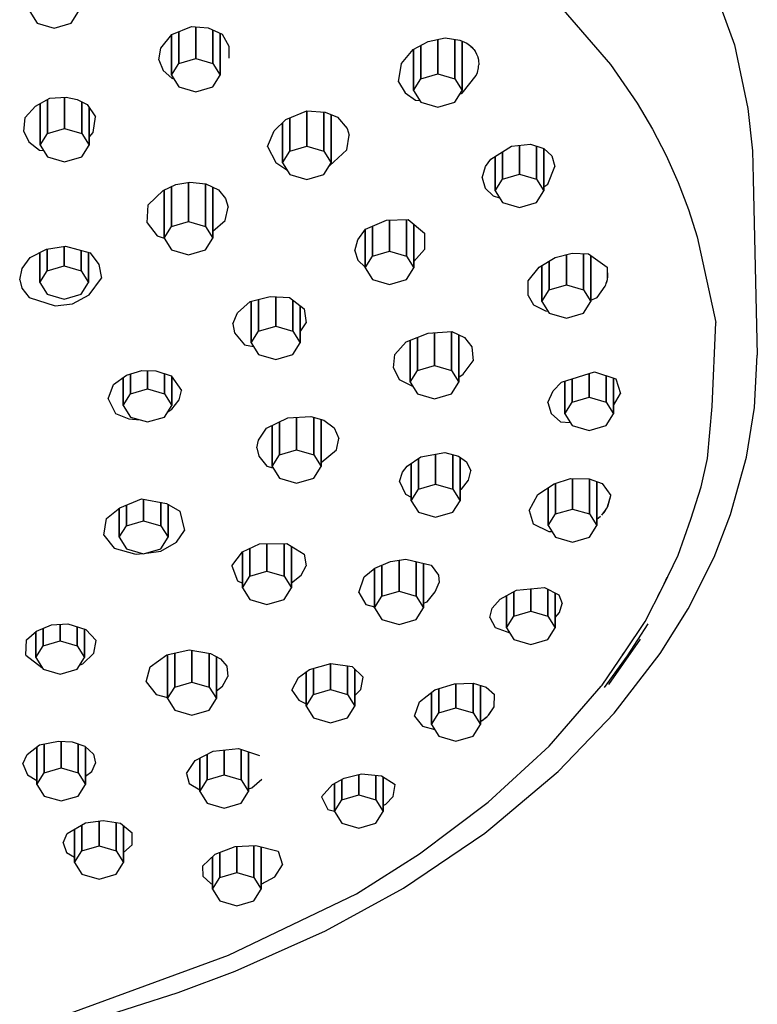
# Model space of a CAD drawing. Extents: x 0 to 380, y 0 to 1463.
# Drawn here: x 207 to 252, y 1068 to 1128 of the extents above; entities that cross this region are included whole.
import ezdxf

# ---------------------------------------------------------------- set-up
doc = ezdxf.new("R2010")
doc.units = 0
doc.header["$MEASUREMENT"] = 0

msp = doc.modelspace()

# ---------------------------------------------------------------- linework, layer by layer
for p, q in [((249.261, 1130.99), (250.864, 1126.622)), ((239.045, 1130.272), (243.256, 1125.414)), ((207.557, 1128.668), (208.007, 1127.952)), ((210.107, 1127.952), (210.557, 1128.668)), ((208.007, 1127.952), (209.057, 1127.645)), ((209.057, 1127.645), (210.107, 1127.952)), ((216.292, 1127.248), (217.498, 1127.747)), ((216.717, 1127.424), (216.717, 1125.47)), ((216.717, 1125.47), (216.717, 1127.424)), ((217.498, 1127.747), (218.527, 1127.66)), ((217.767, 1125.777), (217.767, 1127.724)), ((217.767, 1127.724), (217.767, 1125.777)), ((218.527, 1127.66), (219.382, 1127.268)), ((218.817, 1125.47), (218.817, 1127.527)), ((218.817, 1127.527), (218.817, 1125.47)), ((215.61, 1126.4), (216.292, 1127.248)), ((216.267, 1124.754), (216.267, 1127.216)), ((216.267, 1127.216), (216.267, 1124.754)), ((219.267, 1124.754), (219.267, 1127.321)), ((219.267, 1127.321), (219.267, 1124.754)), ((219.382, 1127.268), (219.797, 1126.527)), ((231.122, 1126.332), (232.034, 1126.826)), ((232.034, 1126.826), (233.082, 1127.048)), ((232.634, 1124.837), (232.634, 1126.953)), ((232.634, 1126.953), (232.634, 1124.837)), ((233.082, 1127.048), (233.993, 1126.912)), ((233.684, 1124.53), (233.684, 1126.958)), ((233.684, 1126.958), (233.684, 1124.53)), ((233.993, 1126.912), (234.419, 1126.709)), ((234.134, 1123.814), (234.134, 1126.845)), ((234.134, 1126.845), (234.134, 1123.814)), ((215.488, 1125.685), (215.61, 1126.4)), ((219.797, 1126.527), (219.797, 1125.793)), ((230.401, 1125.463), (231.122, 1126.332)), ((231.134, 1123.814), (231.134, 1126.339)), ((231.134, 1126.339), (231.134, 1123.814)), ((231.584, 1124.53), (231.584, 1126.582)), ((231.584, 1126.582), (231.584, 1124.53)), ((234.419, 1126.709), (234.506, 1126.651)), ((234.506, 1126.651), (234.588, 1126.588)), ((234.588, 1126.588), (234.666, 1126.521)), ((234.588, 1126.588), (234.655, 1126.532)), ((234.655, 1126.532), (234.726, 1126.465)), ((234.666, 1126.521), (234.739, 1126.451)), ((234.726, 1126.465), (234.791, 1126.395)), ((234.739, 1126.451), (234.791, 1126.395)), ((234.739, 1126.451), (234.805, 1126.377)), ((234.791, 1126.395), (234.851, 1126.322)), ((234.805, 1126.377), (234.867, 1126.299)), ((234.851, 1126.322), (234.906, 1126.245)), ((234.867, 1126.299), (234.923, 1126.218)), ((234.906, 1126.245), (234.955, 1126.167)), ((234.923, 1126.218), (234.955, 1126.167)), ((234.923, 1126.218), (234.973, 1126.134)), ((250.864, 1126.622), (251.688, 1122.709)), ((215.488, 1125.685), (215.749, 1125.031)), ((216.717, 1125.47), (217.767, 1125.777)), ((217.767, 1125.777), (218.817, 1125.47)), ((234.955, 1126.167), (234.999, 1126.086)), ((234.973, 1126.134), (234.999, 1126.086)), ((234.973, 1126.134), (235.018, 1126.047)), ((234.999, 1126.086), (235.037, 1126.003)), ((235.018, 1126.047), (235.055, 1125.958)), ((235.037, 1126.003), (235.07, 1125.92)), ((235.055, 1125.958), (235.087, 1125.868)), ((235.07, 1125.92), (235.096, 1125.835)), ((235.07, 1125.92), (235.087, 1125.868)), ((235.087, 1125.868), (235.112, 1125.773)), ((235.096, 1125.835), (235.112, 1125.773)), ((235.096, 1125.835), (235.118, 1125.749)), ((235.112, 1125.773), (235.131, 1125.677)), ((235.118, 1125.749), (235.131, 1125.677)), ((235.134, 1125.663), (235.144, 1125.577)), ((215.749, 1125.031), (216.288, 1124.566)), ((216.267, 1124.754), (216.717, 1125.47)), ((218.817, 1125.47), (219.267, 1124.754)), ((230.229, 1124.34), (230.401, 1125.463)), ((235.069, 1124.922), (235.095, 1125.012)), ((235.095, 1125.012), (235.116, 1125.104)), ((235.116, 1125.104), (235.134, 1125.202)), ((235.134, 1125.202), (235.144, 1125.289)), ((235.144, 1125.577), (235.15, 1125.491)), ((235.145, 1125.298), (235.15, 1125.386)), ((235.15, 1125.491), (235.15, 1125.386)), ((243.256, 1125.414), (244.886, 1123.026)), ((216.267, 1124.754), (216.717, 1124.038)), ((216.288, 1124.566), (216.411, 1124.525)), ((218.817, 1124.038), (219.267, 1124.754)), ((231.134, 1123.814), (231.584, 1124.53)), ((231.584, 1124.53), (232.634, 1124.837)), ((232.634, 1124.837), (233.684, 1124.53)), ((233.684, 1124.53), (234.134, 1123.814)), ((234.126, 1123.636), (234.989, 1124.728)), ((234.989, 1124.728), (235.069, 1124.922)), ((216.717, 1124.038), (217.767, 1123.731)), ((217.767, 1123.731), (218.817, 1124.038)), ((230.229, 1124.34), (230.622, 1123.667)), ((231.134, 1123.814), (231.584, 1123.098)), ((233.684, 1123.098), (234.134, 1123.814)), ((207.92, 1122.853), (208.79, 1123.332)), ((208.653, 1121.161), (208.653, 1123.256)), ((208.653, 1123.256), (208.653, 1121.161)), ((208.79, 1123.332), (209.795, 1123.401)), ((209.703, 1121.468), (209.703, 1123.395)), ((209.703, 1123.395), (209.703, 1121.468)), ((209.795, 1123.401), (210.474, 1123.264)), ((210.474, 1123.264), (211.087, 1122.952)), ((230.622, 1123.667), (231.268, 1123.222)), ((231.268, 1123.222), (231.525, 1123.192)), ((233.995, 1123.592), (234.126, 1123.636)), ((207.273, 1122.154), (207.92, 1122.853)), ((208.203, 1120.445), (208.203, 1123.009)), ((208.203, 1123.009), (208.203, 1120.445)), ((210.753, 1121.161), (210.753, 1123.122)), ((210.753, 1123.122), (210.753, 1121.161)), ((211.087, 1122.952), (211.596, 1122.181)), ((211.203, 1122.777), (211.203, 1120.445)), ((211.203, 1120.445), (211.203, 1122.777)), ((231.584, 1123.098), (232.634, 1122.791)), ((232.634, 1122.791), (233.684, 1123.098)), ((244.886, 1123.026), (245.82, 1121.429)), ((251.688, 1122.709), (251.979, 1120.099)), ((207.186, 1121.284), (207.273, 1122.154)), ((211.457, 1121.224), (211.596, 1122.181)), ((222.577, 1121.322), (223.304, 1122.017)), ((223.304, 1122.017), (224.595, 1122.553)), ((223.54, 1120.071), (223.54, 1122.115)), ((223.54, 1122.115), (223.54, 1120.071)), ((224.59, 1122.551), (224.59, 1120.378)), ((224.59, 1120.378), (224.59, 1122.551)), ((224.595, 1122.553), (225.721, 1122.48)), ((225.64, 1120.071), (225.64, 1122.485)), ((225.64, 1122.485), (225.64, 1120.071)), ((225.721, 1122.48), (226.481, 1122.17)), ((226.09, 1119.355), (226.09, 1122.329)), ((226.09, 1122.329), (226.09, 1119.355)), ((226.481, 1122.17), (227.074, 1121.477)), ((208.653, 1121.161), (209.703, 1121.468)), ((209.703, 1121.468), (210.753, 1121.161)), ((223.09, 1119.355), (223.09, 1121.812)), ((223.09, 1121.812), (223.09, 1119.355)), ((227.074, 1121.477), (227.196, 1121.069)), ((245.82, 1121.429), (246.659, 1119.806)), ((207.186, 1121.284), (207.497, 1120.655)), ((208.203, 1120.445), (208.653, 1121.161)), ((210.753, 1121.161), (211.203, 1120.445)), ((211.203, 1120.943), (211.457, 1121.224)), ((222.162, 1120.37), (222.577, 1121.322)), ((227.042, 1120.171), (227.196, 1121.069)), ((207.497, 1120.655), (208.165, 1120.149)), ((208.203, 1120.445), (208.653, 1119.729)), ((210.753, 1119.729), (211.203, 1120.445)), ((222.162, 1120.37), (222.675, 1119.384)), ((223.54, 1120.071), (224.59, 1120.378)), ((224.59, 1120.378), (225.64, 1120.071)), ((225.973, 1119.168), (227.042, 1120.171)), ((235.891, 1119.585), (237.157, 1120.379)), ((237.157, 1120.379), (238.341, 1120.517)), ((237.655, 1118.658), (237.655, 1120.437)), ((237.655, 1120.437), (237.655, 1118.658)), ((238.341, 1120.517), (239.154, 1120.251)), ((238.705, 1118.351), (238.705, 1120.398)), ((238.705, 1120.398), (238.705, 1118.351)), ((239.154, 1120.251), (239.634, 1119.791)), ((239.155, 1117.635), (239.155, 1120.25)), ((239.155, 1120.25), (239.155, 1117.635)), ((208.165, 1120.149), (208.409, 1120.116)), ((208.653, 1119.729), (209.703, 1119.422)), ((209.703, 1119.422), (210.753, 1119.729)), ((223.09, 1119.355), (223.54, 1120.071)), ((225.64, 1120.071), (226.09, 1119.355)), ((235.564, 1119.145), (235.891, 1119.585)), ((236.155, 1117.635), (236.155, 1119.751)), ((236.155, 1119.751), (236.155, 1117.635)), ((236.605, 1118.351), (236.605, 1120.033)), ((236.605, 1120.033), (236.605, 1118.351)), ((239.634, 1119.791), (239.826, 1119.132)), ((246.659, 1119.806), (247.398, 1118.159)), ((251.979, 1120.099), (252.006, 1118.37)), ((222.675, 1119.384), (223.35, 1118.941)), ((223.09, 1119.355), (223.54, 1118.639)), ((225.64, 1118.639), (226.09, 1119.355)), ((235.367, 1118.445), (235.564, 1119.145)), ((239.397, 1118.05), (239.826, 1119.132)), ((223.54, 1118.639), (224.59, 1118.332)), ((224.59, 1118.332), (225.64, 1118.639)), ((235.367, 1118.445), (235.539, 1117.803)), ((236.155, 1117.635), (236.605, 1118.351)), ((236.605, 1118.351), (237.655, 1118.658)), ((237.655, 1118.658), (238.705, 1118.351)), ((238.705, 1118.351), (239.155, 1117.635)), ((252.006, 1118.37), (252.27, 1107.532)), ((215.767, 1117.671), (216.538, 1118.029)), ((216.263, 1115.455), (216.263, 1117.901)), ((216.263, 1117.901), (216.263, 1115.455)), ((216.538, 1118.029), (217.4, 1118.182)), ((217.313, 1115.762), (217.313, 1118.167)), ((217.313, 1118.167), (217.313, 1115.762)), ((217.4, 1118.182), (218.389, 1118.071)), ((218.363, 1115.455), (218.363, 1118.074)), ((218.363, 1118.074), (218.363, 1115.455)), ((218.389, 1118.071), (219.149, 1117.696)), ((218.813, 1114.739), (218.813, 1117.862)), ((218.813, 1117.862), (218.813, 1114.739)), ((235.539, 1117.803), (236.044, 1117.328)), ((239.155, 1117.896), (239.397, 1118.05)), ((247.398, 1118.159), (248.038, 1116.491)), ((214.833, 1116.788), (215.767, 1117.671)), ((215.813, 1114.739), (215.813, 1117.692)), ((215.813, 1117.692), (215.813, 1114.739)), ((219.149, 1117.696), (219.594, 1117.176)), ((219.594, 1117.176), (219.746, 1116.646)), ((236.044, 1117.328), (236.422, 1117.21)), ((236.155, 1117.635), (236.605, 1116.919)), ((238.705, 1116.919), (239.155, 1117.635)), ((214.775, 1115.682), (214.833, 1116.788)), ((219.577, 1115.818), (219.746, 1116.646)), ((236.605, 1116.919), (237.655, 1116.612)), ((237.655, 1116.612), (238.705, 1116.919)), ((248.038, 1116.491), (248.577, 1114.805)), ((214.775, 1115.682), (215.396, 1114.868)), ((215.813, 1114.739), (216.263, 1115.455)), ((216.263, 1115.455), (217.313, 1115.762)), ((217.313, 1115.762), (218.363, 1115.455)), ((218.363, 1115.455), (218.813, 1114.739)), ((218.813, 1115.165), (219.577, 1115.818)), ((228.189, 1115.281), (229.492, 1115.83)), ((228.621, 1113.631), (228.621, 1115.463)), ((228.621, 1115.463), (228.621, 1113.631)), ((229.492, 1115.83), (230.811, 1115.885)), ((229.671, 1113.938), (229.671, 1115.837)), ((229.671, 1115.837), (229.671, 1113.938)), ((230.721, 1113.631), (230.721, 1115.881)), ((230.721, 1115.881), (230.721, 1113.631)), ((230.811, 1115.885), (231.817, 1115.036)), ((231.171, 1112.915), (231.171, 1115.581)), ((231.171, 1115.581), (231.171, 1112.915)), ((215.396, 1114.868), (215.815, 1114.735)), ((215.813, 1114.739), (216.263, 1114.023)), ((218.363, 1114.023), (218.813, 1114.739)), ((227.713, 1114.637), (228.189, 1115.281)), ((228.171, 1112.915), (228.171, 1115.257)), ((228.171, 1115.257), (228.171, 1112.915)), ((231.817, 1115.036), (231.822, 1114.029)), ((248.577, 1114.805), (249.728, 1109.548)), ((208.584, 1114.047), (209.755, 1114.247)), ((209.671, 1113.036), (209.671, 1114.233)), ((209.671, 1114.233), (209.671, 1113.036)), ((209.755, 1114.247), (211.271, 1113.839)), ((227.543, 1113.96), (227.713, 1114.637)), ((207.088, 1112.863), (207.582, 1113.535)), ((207.582, 1113.535), (208.584, 1114.047)), ((208.171, 1112.013), (208.171, 1113.836)), ((208.171, 1113.836), (208.171, 1112.013)), ((208.621, 1112.729), (208.621, 1114.053)), ((208.621, 1114.053), (208.621, 1112.729)), ((210.721, 1112.729), (210.721, 1113.987)), ((210.721, 1113.987), (210.721, 1112.729)), ((211.171, 1112.013), (211.171, 1113.866)), ((211.171, 1113.866), (211.171, 1112.013)), ((211.271, 1113.839), (211.808, 1113.118)), ((216.263, 1114.023), (217.313, 1113.716)), ((217.313, 1113.716), (218.363, 1114.023)), ((227.543, 1113.96), (227.723, 1113.382)), ((228.171, 1112.915), (228.621, 1113.631)), ((228.621, 1113.631), (229.671, 1113.938)), ((229.671, 1113.938), (230.721, 1113.631)), ((230.721, 1113.631), (231.171, 1112.915)), ((231.171, 1113.308), (231.822, 1114.029)), ((238.874, 1112.945), (239.843, 1113.535)), ((239.843, 1113.535), (240.9, 1113.808)), ((240.536, 1111.861), (240.536, 1113.714)), ((240.536, 1113.714), (240.536, 1111.861)), ((240.9, 1113.808), (241.892, 1113.766)), ((241.586, 1111.554), (241.586, 1113.779)), ((241.586, 1113.779), (241.586, 1111.554)), ((241.892, 1113.766), (243.036, 1112.943)), ((242.036, 1110.838), (242.036, 1113.662)), ((242.036, 1113.662), (242.036, 1110.838)), ((208.621, 1112.729), (209.671, 1113.036)), ((209.671, 1113.036), (210.721, 1112.729)), ((211.808, 1113.118), (211.958, 1112.283)), ((227.723, 1113.382), (228.171, 1112.953)), ((228.171, 1112.915), (228.621, 1112.199)), ((230.721, 1112.199), (231.171, 1112.915)), ((238.193, 1112.104), (238.874, 1112.945)), ((239.036, 1110.838), (239.036, 1113.044)), ((239.036, 1113.044), (239.036, 1110.838)), ((239.486, 1111.554), (239.486, 1113.318)), ((239.486, 1113.318), (239.486, 1111.554)), ((243.036, 1112.943), (243.046, 1112.149)), ((243.036, 1112.943), (243.07, 1112.288)), ((206.94, 1112.169), (207.088, 1112.863)), ((208.171, 1112.013), (208.621, 1112.729)), ((210.721, 1112.729), (211.171, 1112.013)), ((243.056, 1112.201), (243.07, 1112.288)), ((206.94, 1112.169), (207.077, 1111.653)), ((208.171, 1112.013), (208.621, 1111.297)), ((210.721, 1111.297), (211.171, 1112.013)), ((211.212, 1111.243), (211.958, 1112.283)), ((228.621, 1112.199), (229.671, 1111.892)), ((229.671, 1111.892), (230.721, 1112.199)), ((238.186, 1111.213), (238.193, 1112.104)), ((239.486, 1111.554), (240.536, 1111.861)), ((240.536, 1111.861), (241.586, 1111.554)), ((242.435, 1111.078), (242.913, 1111.773)), ((242.913, 1111.773), (242.953, 1111.862)), ((242.953, 1111.862), (242.986, 1111.945)), ((242.991, 1111.959), (243.021, 1112.053)), ((242.991, 1111.959), (243.014, 1112.03)), ((243.014, 1112.03), (243.038, 1112.115)), ((243.021, 1112.053), (243.046, 1112.149)), ((243.021, 1112.053), (243.038, 1112.115)), ((243.038, 1112.115), (243.056, 1112.201)), ((243.046, 1112.149), (243.056, 1112.201)), ((207.077, 1111.653), (207.526, 1111.085)), ((207.526, 1111.085), (209.13, 1110.578)), ((208.621, 1111.297), (209.671, 1110.99)), ((209.671, 1110.99), (210.721, 1111.297)), ((210.18, 1110.695), (211.212, 1111.243)), ((221.108, 1110.846), (222.332, 1111.14)), ((222.332, 1111.14), (223.529, 1111.078)), ((222.672, 1109.325), (222.672, 1111.122)), ((222.672, 1111.122), (222.672, 1109.325)), ((223.529, 1111.078), (224.42, 1110.381)), ((238.186, 1111.213), (238.519, 1110.644)), ((239.036, 1110.838), (239.486, 1111.554)), ((241.586, 1111.554), (242.036, 1110.838)), ((242.036, 1110.912), (242.435, 1111.078)), ((209.13, 1110.578), (210.18, 1110.695)), ((220.331, 1110.141), (221.108, 1110.846)), ((221.172, 1110.861), (221.172, 1108.302)), ((221.172, 1108.302), (221.172, 1110.861)), ((221.622, 1110.969), (221.622, 1109.018)), ((221.622, 1109.018), (221.622, 1110.969)), ((223.722, 1110.927), (223.722, 1109.018)), ((223.722, 1109.018), (223.722, 1110.927)), ((224.172, 1110.575), (224.172, 1108.302)), ((224.172, 1108.302), (224.172, 1110.575)), ((238.519, 1110.644), (239.261, 1110.265)), ((239.036, 1110.838), (239.486, 1110.122)), ((241.586, 1110.122), (242.036, 1110.838)), ((220.038, 1109.471), (220.331, 1110.141)), ((224.42, 1110.381), (224.55, 1109.523)), ((239.261, 1110.265), (239.406, 1110.249)), ((239.486, 1110.122), (240.536, 1109.815)), ((240.536, 1109.815), (241.586, 1110.122)), ((220.038, 1109.471), (220.136, 1108.913)), ((221.622, 1109.018), (222.672, 1109.325)), ((222.672, 1109.325), (223.722, 1109.018)), ((224.172, 1108.98), (224.55, 1109.523)), ((249.496, 1104.391), (249.728, 1109.548)), ((220.136, 1108.913), (220.749, 1108.173)), ((221.172, 1108.302), (221.622, 1109.018)), ((223.722, 1109.018), (224.172, 1108.302)), ((230.684, 1108.36), (232.047, 1108.891)), ((232.047, 1108.891), (233.505, 1108.986)), ((232.429, 1106.903), (232.429, 1108.916)), ((232.429, 1108.916), (232.429, 1106.903)), ((233.479, 1106.596), (233.479, 1108.984)), ((233.479, 1108.984), (233.479, 1106.596)), ((233.505, 1108.986), (234.275, 1108.63)), ((233.929, 1105.88), (233.929, 1108.79)), ((233.929, 1108.79), (233.929, 1105.88)), ((220.749, 1108.173), (221.311, 1108.08)), ((221.172, 1108.302), (221.622, 1107.586)), ((223.722, 1107.586), (224.172, 1108.302)), ((229.996, 1107.583), (230.684, 1108.36)), ((230.929, 1105.88), (230.929, 1108.455)), ((230.929, 1108.455), (230.929, 1105.88)), ((231.379, 1106.596), (231.379, 1108.631)), ((231.379, 1108.631), (231.379, 1106.596)), ((234.275, 1108.63), (234.732, 1108.045)), ((221.622, 1107.586), (222.672, 1107.279)), ((222.672, 1107.279), (223.722, 1107.586)), ((229.904, 1106.771), (229.996, 1107.583)), ((234.732, 1108.045), (234.799, 1107.192)), ((252.09, 1104.324), (252.27, 1107.532)), ((231.379, 1106.596), (232.429, 1106.903)), ((232.429, 1106.903), (233.479, 1106.596)), ((234.194, 1106.376), (234.799, 1107.192)), ((212.696, 1105.733), (213.499, 1106.307)), ((213.499, 1106.307), (214.447, 1106.594)), ((213.749, 1106.383), (213.749, 1105.173)), ((213.749, 1105.173), (213.749, 1106.383)), ((214.447, 1106.594), (215.314, 1106.585)), ((214.799, 1106.59), (214.799, 1105.48)), ((214.799, 1105.48), (214.799, 1106.59)), ((215.314, 1106.585), (216.253, 1106.271)), ((215.849, 1106.406), (215.849, 1105.173)), ((215.849, 1105.173), (215.849, 1106.406)), ((216.253, 1106.271), (216.887, 1105.371)), ((229.904, 1106.771), (230.268, 1106.04)), ((230.929, 1105.88), (231.379, 1106.596)), ((233.479, 1106.596), (233.929, 1105.88)), ((233.929, 1106.188), (234.194, 1106.376)), ((240.23, 1105.873), (242.269, 1106.513)), ((241.935, 1104.952), (241.935, 1106.408)), ((241.935, 1106.408), (241.935, 1104.952)), ((242.269, 1106.513), (243.585, 1106.084)), ((242.985, 1104.645), (242.985, 1106.28)), ((242.985, 1106.28), (242.985, 1104.645)), ((212.378, 1104.861), (212.696, 1105.733)), ((213.299, 1104.457), (213.299, 1106.164)), ((213.299, 1106.164), (213.299, 1104.457)), ((216.299, 1104.457), (216.299, 1106.205)), ((216.299, 1106.205), (216.299, 1104.457)), ((230.268, 1106.04), (231.082, 1105.636)), ((230.929, 1105.88), (231.379, 1105.164)), ((233.479, 1105.164), (233.929, 1105.88)), ((239.715, 1105.341), (240.23, 1105.873)), ((240.435, 1103.929), (240.435, 1105.937)), ((240.435, 1105.937), (240.435, 1103.929)), ((240.885, 1104.645), (240.885, 1106.079)), ((240.885, 1106.079), (240.885, 1104.645)), ((243.435, 1103.929), (243.435, 1106.133)), ((243.435, 1106.133), (243.435, 1103.929)), ((243.585, 1106.084), (243.861, 1105.18)), ((213.299, 1104.457), (213.749, 1105.173)), ((213.749, 1105.173), (214.799, 1105.48)), ((214.799, 1105.48), (215.849, 1105.173)), ((215.849, 1105.173), (216.299, 1104.457)), ((216.737, 1104.793), (216.887, 1105.371)), ((231.379, 1105.164), (232.429, 1104.857)), ((232.429, 1104.857), (233.479, 1105.164)), ((239.396, 1104.637), (239.715, 1105.341)), ((243.435, 1104.442), (243.861, 1105.18)), ((212.378, 1104.861), (212.836, 1103.964)), ((213.299, 1104.457), (213.749, 1103.741)), ((215.849, 1103.741), (216.299, 1104.457)), ((216.29, 1104.213), (216.737, 1104.793)), ((239.396, 1104.637), (239.595, 1103.947)), ((240.435, 1103.929), (240.885, 1104.645)), ((240.885, 1104.645), (241.935, 1104.952)), ((241.935, 1104.952), (242.985, 1104.645)), ((242.985, 1104.645), (243.435, 1103.929)), ((212.836, 1103.964), (213.641, 1103.63)), ((216.051, 1104.062), (216.29, 1104.213)), ((239.595, 1103.947), (240.183, 1103.454)), ((240.435, 1103.929), (240.885, 1103.213)), ((242.985, 1103.213), (243.435, 1103.929)), ((249.218, 1101.183), (249.496, 1104.391)), ((251.604, 1101.28), (252.09, 1104.324)), ((213.641, 1103.63), (214.348, 1103.566)), ((213.749, 1103.741), (214.799, 1103.434)), ((214.799, 1103.434), (215.849, 1103.741)), ((222.115, 1103.062), (223.429, 1103.699)), ((222.458, 1100.694), (222.458, 1103.228)), ((222.458, 1103.228), (222.458, 1100.694)), ((222.908, 1101.41), (222.908, 1103.446)), ((222.908, 1103.446), (222.908, 1101.41)), ((223.429, 1103.699), (224.825, 1103.765)), ((223.958, 1101.717), (223.958, 1103.724)), ((223.958, 1103.724), (223.958, 1101.717)), ((224.825, 1103.765), (225.623, 1103.551)), ((225.008, 1101.41), (225.008, 1103.716)), ((225.008, 1103.716), (225.008, 1101.41)), ((225.458, 1100.694), (225.458, 1103.595)), ((225.458, 1103.595), (225.458, 1100.694)), ((225.623, 1103.551), (226.271, 1103.076)), ((240.183, 1103.454), (240.762, 1103.409)), ((240.885, 1103.213), (241.935, 1102.906)), ((241.935, 1102.906), (242.985, 1103.213)), ((221.606, 1102.313), (222.115, 1103.062)), ((226.271, 1103.076), (226.557, 1102.42)), ((221.51, 1101.836), (221.606, 1102.313)), ((226.41, 1101.73), (226.557, 1102.42)), ((221.51, 1101.836), (221.631, 1101.326)), ((222.458, 1100.694), (222.908, 1101.41)), ((222.908, 1101.41), (223.958, 1101.717)), ((223.958, 1101.717), (225.008, 1101.41)), ((225.008, 1101.41), (225.458, 1100.694)), ((225.458, 1100.941), (226.41, 1101.73)), ((231.586, 1101.289), (233.058, 1101.561)), ((232.502, 1099.621), (232.502, 1101.458)), ((232.502, 1101.458), (232.502, 1099.621)), ((233.058, 1101.561), (233.902, 1101.34)), ((233.552, 1099.314), (233.552, 1101.432)), ((233.552, 1101.432), (233.552, 1099.314)), ((221.631, 1101.326), (222.134, 1100.721)), ((230.753, 1100.721), (231.586, 1101.289)), ((231.002, 1098.598), (231.002, 1100.891)), ((231.002, 1100.891), (231.002, 1098.598)), ((231.452, 1099.314), (231.452, 1101.198)), ((231.452, 1101.198), (231.452, 1099.314)), ((233.902, 1101.34), (234.403, 1100.978)), ((234.002, 1098.598), (234.002, 1101.268)), ((234.002, 1101.268), (234.002, 1098.598)), ((234.403, 1100.978), (234.661, 1100.438)), ((248.817, 1099.457), (249.218, 1101.183)), ((250.623, 1097.742), (251.604, 1101.28)), ((222.134, 1100.721), (222.507, 1100.617)), ((222.458, 1100.694), (222.908, 1099.978)), ((225.008, 1099.978), (225.458, 1100.694)), ((230.272, 1099.787), (230.456, 1100.341)), ((230.456, 1100.341), (230.753, 1100.721)), ((234.514, 1099.854), (234.661, 1100.438)), ((222.908, 1099.978), (223.958, 1099.671)), ((223.958, 1099.671), (225.008, 1099.978)), ((230.272, 1099.787), (230.648, 1098.999)), ((231.452, 1099.314), (232.502, 1099.621)), ((232.502, 1099.621), (233.552, 1099.314)), ((234.094, 1099.302), (234.514, 1099.854)), ((238.776, 1098.984), (239.779, 1099.626)), ((239.779, 1099.626), (240.797, 1099.956)), ((239.862, 1097.78), (239.862, 1099.653)), ((239.862, 1099.653), (239.862, 1097.78)), ((240.797, 1099.956), (241.935, 1099.939)), ((240.912, 1098.086), (240.912, 1099.954)), ((240.912, 1099.954), (240.912, 1098.086)), ((241.935, 1099.939), (242.736, 1099.648)), ((241.962, 1097.78), (241.962, 1099.929)), ((241.962, 1099.929), (241.962, 1097.78)), ((242.412, 1097.063), (242.412, 1099.766)), ((242.412, 1099.766), (242.412, 1097.063)), ((242.736, 1099.648), (243.262, 1098.918)), ((230.648, 1098.999), (231.002, 1098.822)), ((231.002, 1098.598), (231.452, 1099.314)), ((233.552, 1099.314), (234.002, 1098.598)), ((234.002, 1099.258), (234.094, 1099.302)), ((238.252, 1098), (238.776, 1098.984)), ((239.412, 1097.063), (239.412, 1099.391)), ((239.412, 1099.391), (239.412, 1097.063)), ((248.188, 1097.455), (248.817, 1099.457)), ((213.088, 1098.157), (214.43, 1098.712)), ((214.43, 1098.712), (215.96, 1098.432)), ((214.555, 1098.689), (214.555, 1097.369)), ((214.555, 1097.369), (214.555, 1098.689)), ((215.605, 1098.497), (215.605, 1097.062)), ((215.605, 1097.062), (215.605, 1098.497)), ((215.96, 1098.432), (216.777, 1097.948)), ((216.055, 1098.376), (216.055, 1096.346)), ((216.055, 1096.346), (216.055, 1098.376)), ((231.002, 1098.598), (231.452, 1097.882)), ((233.552, 1097.882), (234.002, 1098.598)), ((243.066, 1098.216), (243.262, 1098.918)), ((243.079, 1098.244), (243.262, 1098.918)), ((212.277, 1097.494), (213.088, 1098.157)), ((213.055, 1096.346), (213.055, 1098.13)), ((213.055, 1098.13), (213.055, 1096.346)), ((213.505, 1097.062), (213.505, 1098.329)), ((213.505, 1098.329), (213.505, 1097.062)), ((216.777, 1097.948), (217.074, 1096.774)), ((231.452, 1097.882), (232.502, 1097.575)), ((232.502, 1097.575), (233.552, 1097.882)), ((238.252, 1098), (238.502, 1097.17)), ((239.412, 1097.063), (239.862, 1097.78)), ((239.862, 1097.78), (240.912, 1098.086)), ((240.912, 1098.086), (241.962, 1097.78)), ((241.962, 1097.78), (242.412, 1097.063)), ((242.706, 1097.717), (242.78, 1097.798)), ((242.706, 1097.717), (242.762, 1097.778)), ((242.762, 1097.778), (242.825, 1097.851)), ((242.78, 1097.798), (242.85, 1097.881)), ((242.78, 1097.798), (242.825, 1097.851)), ((242.825, 1097.851), (242.885, 1097.927)), ((242.85, 1097.881), (242.912, 1097.963)), ((242.85, 1097.881), (242.885, 1097.927)), ((242.885, 1097.927), (242.94, 1098.005)), ((242.912, 1097.963), (242.969, 1098.046)), ((242.912, 1097.963), (242.94, 1098.005)), ((242.94, 1098.005), (242.992, 1098.083)), ((242.94, 1098.005), (242.969, 1098.046)), ((242.969, 1098.046), (243.02, 1098.131)), ((242.992, 1098.083), (243.038, 1098.164)), ((242.992, 1098.083), (243.02, 1098.131)), ((243.02, 1098.131), (243.066, 1098.216)), ((243.038, 1098.164), (243.079, 1098.244)), ((243.038, 1098.164), (243.066, 1098.216)), ((212.118, 1096.469), (212.277, 1097.494)), ((213.505, 1097.062), (214.555, 1097.369)), ((214.555, 1097.369), (215.605, 1097.062)), ((238.502, 1097.17), (239.454, 1096.705)), ((242.412, 1097.471), (242.624, 1097.636)), ((247.408, 1095.251), (248.188, 1097.455)), ((249.612, 1095.128), (250.623, 1097.742)), ((213.055, 1096.346), (213.505, 1097.062)), ((215.605, 1097.062), (216.055, 1096.346)), ((216.571, 1096.058), (217.074, 1096.774)), ((239.412, 1097.063), (239.862, 1096.347)), ((239.454, 1096.705), (239.632, 1096.713)), ((241.962, 1096.347), (242.412, 1097.063)), ((212.118, 1096.469), (212.752, 1095.681)), ((213.055, 1096.346), (213.505, 1095.63)), ((215.605, 1095.63), (216.055, 1096.346)), ((215.613, 1095.486), (216.571, 1096.058)), ((221.679, 1095.947), (223.367, 1095.967)), ((222.136, 1095.952), (222.136, 1094.256)), ((222.136, 1094.256), (222.136, 1095.952)), ((223.186, 1095.965), (223.186, 1093.949)), ((223.186, 1093.949), (223.186, 1095.965)), ((223.367, 1095.967), (224.425, 1095.314)), ((239.862, 1096.347), (240.912, 1096.04)), ((240.912, 1096.04), (241.962, 1096.347)), ((212.752, 1095.681), (213.996, 1095.323)), ((213.505, 1095.63), (214.555, 1095.323)), ((214.149, 1095.304), (214.479, 1095.345)), ((214.555, 1095.323), (215.605, 1095.63)), ((214.742, 1095.378), (215.613, 1095.486)), ((219.97, 1094.586), (220.637, 1095.446)), ((220.636, 1095.444), (220.636, 1093.233)), ((220.636, 1093.233), (220.636, 1095.444)), ((220.637, 1095.446), (221.679, 1095.947)), ((221.086, 1093.949), (221.086, 1095.662)), ((221.086, 1095.662), (221.086, 1093.949)), ((223.636, 1095.801), (223.636, 1093.233)), ((223.636, 1093.233), (223.636, 1095.801)), ((213.999, 1095.333), (214.149, 1095.304)), ((224.425, 1095.314), (224.538, 1094.597)), ((228.761, 1094.45), (229.722, 1094.863)), ((229.722, 1094.863), (230.671, 1095.008)), ((230.252, 1094.944), (230.252, 1093.033)), ((230.252, 1093.033), (230.252, 1094.944)), ((230.671, 1095.008), (232.235, 1094.626)), ((231.302, 1092.726), (231.302, 1094.854)), ((231.302, 1094.854), (231.302, 1092.726)), ((231.752, 1092.01), (231.752, 1094.744)), ((231.752, 1094.744), (231.752, 1092.01)), ((246.463, 1093.308), (247.408, 1095.251)), ((248.024, 1091.958), (249.612, 1095.128)), ((219.97, 1094.586), (220.332, 1093.671)), ((221.086, 1093.949), (222.136, 1094.256)), ((222.136, 1094.256), (223.186, 1093.949)), ((224.245, 1094.013), (224.538, 1094.597)), ((228.12, 1093.917), (228.761, 1094.45)), ((228.752, 1092.01), (228.752, 1094.443)), ((228.752, 1094.443), (228.752, 1092.01)), ((229.202, 1092.726), (229.202, 1094.64)), ((229.202, 1094.64), (229.202, 1092.726)), ((232.235, 1094.626), (232.681, 1094.024)), ((220.332, 1093.671), (220.636, 1093.521)), ((220.636, 1093.233), (221.086, 1093.949)), ((223.186, 1093.949), (223.636, 1093.233)), ((223.636, 1093.555), (224.245, 1094.013)), ((227.787, 1092.946), (228.12, 1093.917)), ((232.482, 1093), (232.717, 1093.563)), ((232.681, 1094.024), (232.717, 1093.563)), ((246.463, 1093.308), (246.736, 1093.904)), ((220.636, 1093.233), (221.086, 1092.517)), ((223.186, 1092.517), (223.636, 1093.233)), ((227.787, 1092.946), (228.206, 1092.216)), ((229.202, 1092.726), (230.252, 1093.033)), ((230.252, 1093.033), (231.302, 1092.726)), ((231.977, 1092.386), (232.482, 1093)), ((236.473, 1092.541), (237.475, 1093.101)), ((237.305, 1091.496), (237.305, 1093.006)), ((237.305, 1093.006), (237.305, 1091.496)), ((237.475, 1093.101), (239.19, 1093.265)), ((238.355, 1091.803), (238.355, 1093.185)), ((238.355, 1093.185), (238.355, 1091.803)), ((239.19, 1093.265), (240.077, 1092.801)), ((239.405, 1091.496), (239.405, 1093.153)), ((239.405, 1093.153), (239.405, 1091.496)), ((245.373, 1091.174), (246.463, 1093.308)), ((246.148, 1092.727), (246.463, 1093.308)), ((221.086, 1092.517), (222.136, 1092.21)), ((222.136, 1092.21), (223.186, 1092.517)), ((228.752, 1092.01), (229.202, 1092.726)), ((231.302, 1092.726), (231.752, 1092.01)), ((231.752, 1092.294), (231.977, 1092.386)), ((235.983, 1091.987), (236.473, 1092.541)), ((236.855, 1090.78), (236.855, 1092.754)), ((236.855, 1092.754), (236.855, 1090.78)), ((239.855, 1090.78), (239.855, 1092.917)), ((239.855, 1092.917), (239.855, 1090.78)), ((240.077, 1092.801), (240.271, 1092.276)), ((228.206, 1092.216), (228.752, 1092.066)), ((228.752, 1092.01), (229.202, 1091.294)), ((231.302, 1091.294), (231.752, 1092.01)), ((235.834, 1091.414), (235.983, 1091.987)), ((237.305, 1091.496), (238.355, 1091.803)), ((238.355, 1091.803), (239.405, 1091.496)), ((239.855, 1091.421), (240.121, 1091.726)), ((240.121, 1091.726), (240.271, 1092.276)), ((246.291, 1089.198), (248.024, 1091.958)), ((229.202, 1091.294), (230.252, 1090.987)), ((230.252, 1090.987), (231.302, 1091.294)), ((235.834, 1091.414), (236.156, 1090.797)), ((236.855, 1090.78), (237.305, 1091.496)), ((239.405, 1091.496), (239.855, 1090.78)), ((244.126, 1089.312), (245.373, 1091.174)), ((207.359, 1090.055), (207.967, 1090.586)), ((207.926, 1088.957), (207.926, 1090.551)), ((207.926, 1090.551), (207.926, 1088.957)), ((207.967, 1090.586), (208.903, 1090.975)), ((208.376, 1089.673), (208.376, 1090.756)), ((208.376, 1090.756), (208.376, 1089.673)), ((208.903, 1090.975), (209.907, 1091.028)), ((209.426, 1089.98), (209.426, 1091.003)), ((209.426, 1091.003), (209.426, 1089.98)), ((209.907, 1091.028), (211.014, 1090.682)), ((210.476, 1090.85), (210.476, 1089.673)), ((210.476, 1089.673), (210.476, 1090.85)), ((210.926, 1090.709), (210.926, 1088.957)), ((210.926, 1088.957), (210.926, 1090.709)), ((211.014, 1090.682), (211.648, 1090.003)), ((236.156, 1090.797), (237.052, 1090.467)), ((236.855, 1090.78), (237.305, 1090.064)), ((239.405, 1090.064), (239.855, 1090.78)), ((244.294, 1089.052), (245.557, 1091.035)), ((207.31, 1089.095), (207.359, 1090.055)), ((208.376, 1089.673), (209.426, 1089.98)), ((209.426, 1089.98), (210.476, 1089.673)), ((211.506, 1089.227), (211.648, 1090.003)), ((237.305, 1090.064), (238.355, 1089.757)), ((238.355, 1089.757), (239.405, 1090.064)), ((243.146, 1087.306), (245.087, 1090.096)), ((207.926, 1088.957), (208.376, 1089.673)), ((210.476, 1089.673), (210.926, 1088.957)), ((215.989, 1089.12), (217.347, 1089.435)), ((217.347, 1089.435), (218.672, 1089.211)), ((217.527, 1089.405), (217.527, 1087.453)), ((217.527, 1087.453), (217.527, 1089.405)), ((242.739, 1087.268), (244.126, 1089.312)), ((243.993, 1089.127), (244.126, 1089.312)), ((244.126, 1089.312), (244.245, 1089.501)), ((207.31, 1089.095), (208.305, 1088.355)), ((207.926, 1088.957), (208.376, 1088.241)), ((210.476, 1088.241), (210.926, 1088.957)), ((210.822, 1088.564), (211.506, 1089.227)), ((214.95, 1088.383), (215.989, 1089.12)), ((216.027, 1086.43), (216.027, 1089.129)), ((216.027, 1089.129), (216.027, 1086.43)), ((216.477, 1087.146), (216.477, 1089.233)), ((216.477, 1089.233), (216.477, 1087.146)), ((218.577, 1089.227), (218.577, 1087.146)), ((218.577, 1087.146), (218.577, 1089.227)), ((218.672, 1089.211), (219.284, 1088.883)), ((219.027, 1086.43), (219.027, 1089.021)), ((219.027, 1089.021), (219.027, 1086.43)), ((219.284, 1088.883), (219.66, 1088.423)), ((242.884, 1087.118), (244.294, 1089.052)), ((243.481, 1085.538), (246.291, 1089.198)), ((208.376, 1088.241), (209.426, 1087.934)), ((209.426, 1087.934), (210.476, 1088.241)), ((210.65, 1088.517), (210.822, 1088.564)), ((214.714, 1087.474), (214.95, 1088.383)), ((219.66, 1088.423), (219.723, 1087.791)), ((224.08, 1087.729), (224.746, 1088.231)), ((224.746, 1088.231), (226.063, 1088.598)), ((224.992, 1086.682), (224.992, 1088.3)), ((224.992, 1088.3), (224.992, 1086.682)), ((226.042, 1086.989), (226.042, 1088.592)), ((226.042, 1088.592), (226.042, 1086.989)), ((226.063, 1088.598), (227.365, 1088.407)), ((227.092, 1086.682), (227.092, 1088.447)), ((227.092, 1088.447), (227.092, 1086.682)), ((227.365, 1088.407), (228.051, 1087.754)), ((227.542, 1085.966), (227.542, 1088.239)), ((227.542, 1088.239), (227.542, 1085.966)), ((219.399, 1087.202), (219.723, 1087.791)), ((223.662, 1086.959), (224.08, 1087.729)), ((224.542, 1085.966), (224.542, 1088.077)), ((224.542, 1088.077), (224.542, 1085.966)), ((227.912, 1087.002), (228.051, 1087.754)), ((214.714, 1087.474), (215.321, 1086.689)), ((216.027, 1086.43), (216.477, 1087.146)), ((216.477, 1087.146), (217.527, 1087.453)), ((217.527, 1087.453), (218.577, 1087.146)), ((218.577, 1087.146), (219.027, 1086.43)), ((219.027, 1086.918), (219.399, 1087.202)), ((223.662, 1086.959), (224.095, 1086.327)), ((224.992, 1086.682), (226.042, 1086.989)), ((226.042, 1086.989), (227.092, 1086.682)), ((227.542, 1086.615), (227.912, 1087.002)), ((231.501, 1086.225), (232.457, 1086.978)), ((232.457, 1086.978), (233.652, 1087.348)), ((232.701, 1085.562), (232.701, 1087.054)), ((232.701, 1087.054), (232.701, 1085.562)), ((233.652, 1087.348), (234.817, 1087.386)), ((233.751, 1085.869), (233.751, 1087.351)), ((233.751, 1087.351), (233.751, 1085.869)), ((234.801, 1085.562), (234.801, 1087.385)), ((234.801, 1087.385), (234.801, 1085.562)), ((234.817, 1087.386), (235.617, 1087.136)), ((235.251, 1084.846), (235.251, 1087.25)), ((235.251, 1087.25), (235.251, 1084.846)), ((235.617, 1087.136), (236.121, 1086.676)), ((239.473, 1083.502), (242.673, 1087.192)), ((242.673, 1087.192), (242.739, 1087.268)), ((215.321, 1086.689), (216.027, 1086.508)), ((216.027, 1086.43), (216.477, 1085.714)), ((218.577, 1085.714), (219.027, 1086.43)), ((224.095, 1086.327), (224.542, 1086.114)), ((224.542, 1085.966), (224.992, 1086.682)), ((227.092, 1086.682), (227.542, 1085.966)), ((232.251, 1084.846), (232.251, 1086.816)), ((232.251, 1086.816), (232.251, 1084.846)), ((236.102, 1085.925), (236.121, 1086.676)), ((216.477, 1085.714), (217.527, 1085.407)), ((217.527, 1085.407), (218.577, 1085.714)), ((224.542, 1085.966), (224.992, 1085.25)), ((227.092, 1085.25), (227.542, 1085.966)), ((231.209, 1085.361), (231.501, 1086.225)), ((232.701, 1085.562), (233.751, 1085.869)), ((233.751, 1085.869), (234.801, 1085.562)), ((235.752, 1085.413), (236.102, 1085.925)), ((235.769, 1085.431), (236.102, 1085.925)), ((224.992, 1085.25), (226.042, 1084.943)), ((226.042, 1084.943), (227.092, 1085.25)), ((231.209, 1085.361), (231.698, 1084.745)), ((232.251, 1084.846), (232.701, 1085.562)), ((234.801, 1085.562), (235.251, 1084.846)), ((235.251, 1085.03), (235.327, 1085.072)), ((235.285, 1085.046), (235.374, 1085.105)), ((235.327, 1085.072), (235.421, 1085.136)), ((235.327, 1085.072), (235.374, 1085.105)), ((235.374, 1085.105), (235.46, 1085.166)), ((235.374, 1085.105), (235.421, 1085.136)), ((235.421, 1085.136), (235.511, 1085.203)), ((235.46, 1085.166), (235.544, 1085.23)), ((235.46, 1085.166), (235.511, 1085.203)), ((235.511, 1085.203), (235.597, 1085.272)), ((235.544, 1085.23), (235.623, 1085.295)), ((235.544, 1085.23), (235.597, 1085.272)), ((235.597, 1085.272), (235.677, 1085.342)), ((235.623, 1085.295), (235.698, 1085.363)), ((235.623, 1085.295), (235.677, 1085.342)), ((235.677, 1085.342), (235.752, 1085.413)), ((235.698, 1085.363), (235.769, 1085.431)), ((240.036, 1081.954), (243.481, 1085.538)), ((231.698, 1084.745), (232.444, 1084.539)), ((232.251, 1084.846), (232.701, 1084.129)), ((234.801, 1084.129), (235.251, 1084.846)), ((232.701, 1084.129), (233.751, 1083.823)), ((233.751, 1083.823), (234.801, 1084.129)), ((207.397, 1082.989), (208.164, 1083.586)), ((207.988, 1081.163), (207.988, 1083.449)), ((207.988, 1083.449), (207.988, 1081.163)), ((208.164, 1083.586), (209.326, 1083.823)), ((208.438, 1081.879), (208.438, 1083.642)), ((208.438, 1083.642), (208.438, 1081.879)), ((209.326, 1083.823), (210.169, 1083.773)), ((209.488, 1082.186), (209.488, 1083.813)), ((209.488, 1083.813), (209.488, 1082.186)), ((210.169, 1083.773), (210.953, 1083.507)), ((210.538, 1081.879), (210.538, 1083.648)), ((210.538, 1083.648), (210.538, 1081.879)), ((210.953, 1083.507), (211.469, 1083.014)), ((210.988, 1083.474), (210.988, 1081.163)), ((210.988, 1081.163), (210.988, 1083.474)), ((218.821, 1083.198), (220.377, 1083.368)), ((219.509, 1081.738), (219.509, 1083.273)), ((219.509, 1083.273), (219.509, 1081.738)), ((220.377, 1083.368), (221.684, 1082.944)), ((220.559, 1081.431), (220.559, 1083.309)), ((220.559, 1083.309), (220.559, 1081.431)), ((235.738, 1080.058), (239.473, 1083.502)), ((207.142, 1082.43), (207.397, 1082.989)), ((211.469, 1083.014), (211.604, 1082.462)), ((217.724, 1082.631), (218.821, 1083.198)), ((218.009, 1080.715), (218.009, 1082.778)), ((218.009, 1082.778), (218.009, 1080.715)), ((218.459, 1081.431), (218.459, 1083.011)), ((218.459, 1083.011), (218.459, 1081.431)), ((221.009, 1080.715), (221.009, 1083.163)), ((221.009, 1083.163), (221.009, 1080.715)), ((207.142, 1082.43), (207.412, 1081.754)), ((208.438, 1081.879), (209.488, 1082.186)), ((209.488, 1082.186), (210.538, 1081.879)), ((211.381, 1081.957), (211.604, 1082.462)), ((217.201, 1081.832), (217.724, 1082.631)), ((207.412, 1081.754), (207.988, 1081.407)), ((207.988, 1081.163), (208.438, 1081.879)), ((210.538, 1081.879), (210.988, 1081.163)), ((210.988, 1081.665), (211.381, 1081.957)), ((217.201, 1081.832), (217.352, 1081.208)), ((218.009, 1080.715), (218.459, 1081.431)), ((218.459, 1081.431), (219.509, 1081.738)), ((219.509, 1081.738), (220.559, 1081.431)), ((220.559, 1081.431), (221.009, 1080.715)), ((221.199, 1080.956), (221.818, 1081.479)), ((226.156, 1081.147), (226.888, 1081.545)), ((226.734, 1080.209), (226.734, 1081.461)), ((226.734, 1081.461), (226.734, 1080.209)), ((226.888, 1081.545), (227.94, 1081.812)), ((227.784, 1081.772), (227.784, 1080.516)), ((227.784, 1080.516), (227.784, 1081.772)), ((227.94, 1081.812), (229.183, 1081.681)), ((228.834, 1081.718), (228.834, 1080.209)), ((228.834, 1080.209), (228.834, 1081.718)), ((229.183, 1081.681), (230.02, 1081.147)), ((229.284, 1079.493), (229.284, 1081.617)), ((229.284, 1081.617), (229.284, 1079.493)), ((236.016, 1078.563), (240.036, 1081.954)), ((207.988, 1081.163), (208.438, 1080.447)), ((210.538, 1080.447), (210.988, 1081.163)), ((217.352, 1081.208), (218.009, 1080.821)), ((221.009, 1080.897), (221.199, 1080.956)), ((225.49, 1080.406), (226.156, 1081.147)), ((226.284, 1079.493), (226.284, 1081.217)), ((226.284, 1081.217), (226.284, 1079.493)), ((229.886, 1080.415), (230.02, 1081.147)), ((208.438, 1080.447), (209.488, 1080.14)), ((209.488, 1080.14), (210.538, 1080.447)), ((218.009, 1080.715), (218.459, 1079.999)), ((220.559, 1079.999), (221.009, 1080.715)), ((225.49, 1080.406), (225.876, 1079.612)), ((226.734, 1080.209), (227.784, 1080.516)), ((227.784, 1080.516), (228.834, 1080.209)), ((229.439, 1079.941), (229.886, 1080.415)), ((218.459, 1079.999), (219.509, 1079.692)), ((219.509, 1079.692), (220.559, 1079.999)), ((225.876, 1079.612), (226.284, 1079.516)), ((226.284, 1079.493), (226.734, 1080.209)), ((228.834, 1080.209), (229.284, 1079.493)), ((229.284, 1079.854), (229.439, 1079.941)), ((233.584, 1078.441), (235.738, 1080.058)), ((226.284, 1079.493), (226.734, 1078.777)), ((228.834, 1078.777), (229.284, 1079.493)), ((209.866, 1078.144), (210.98, 1078.799)), ((210.315, 1076.356), (210.315, 1078.408)), ((210.315, 1078.408), (210.315, 1076.356)), ((210.765, 1077.072), (210.765, 1078.672)), ((210.765, 1078.672), (210.765, 1077.072)), ((210.98, 1078.799), (212.061, 1078.934)), ((211.815, 1077.379), (211.815, 1078.903)), ((211.815, 1078.903), (211.815, 1077.379)), ((212.061, 1078.934), (213.13, 1078.787)), ((212.865, 1077.072), (212.865, 1078.823)), ((212.865, 1078.823), (212.865, 1077.072)), ((213.13, 1078.787), (213.86, 1078.179)), ((213.315, 1076.356), (213.315, 1078.633)), ((213.315, 1078.633), (213.315, 1076.356)), ((226.734, 1078.777), (227.784, 1078.47)), ((227.784, 1078.47), (228.834, 1078.777)), ((231.507, 1076.895), (233.584, 1078.441)), ((235.531, 1078.168), (236.016, 1078.563)), ((209.605, 1077.573), (209.866, 1078.144)), ((213.854, 1077.436), (213.86, 1078.179)), ((230.521, 1074.784), (235.531, 1078.168)), ((209.605, 1077.573), (209.809, 1076.981)), ((210.765, 1077.072), (211.815, 1077.379)), ((211.815, 1077.379), (212.865, 1077.072)), ((213.315, 1076.983), (213.854, 1077.436)), ((218.947, 1076.87), (220.185, 1077.336)), ((220.185, 1077.336), (221.442, 1077.405)), ((220.282, 1075.745), (220.282, 1077.341)), ((220.282, 1077.341), (220.282, 1075.745)), ((221.332, 1075.438), (221.332, 1077.399)), ((221.332, 1077.399), (221.332, 1075.438)), ((221.442, 1077.405), (222.815, 1077.066)), ((221.782, 1074.722), (221.782, 1077.321)), ((221.782, 1077.321), (221.782, 1074.722)), ((209.809, 1076.981), (210.315, 1076.678)), ((210.315, 1076.356), (210.765, 1077.072)), ((212.865, 1077.072), (213.315, 1076.356)), ((218.173, 1076.139), (218.947, 1076.87)), ((218.782, 1074.722), (218.782, 1076.714)), ((218.782, 1076.714), (218.782, 1074.722)), ((219.232, 1075.438), (219.232, 1076.977)), ((219.232, 1076.977), (219.232, 1075.438)), ((222.815, 1077.066), (223.087, 1076.209)), ((227.639, 1074.441), (231.507, 1076.895)), ((210.315, 1076.356), (210.765, 1075.64)), ((212.865, 1075.64), (213.315, 1076.356)), ((218.173, 1076.139), (218.204, 1075.51)), ((222.618, 1075.473), (223.087, 1076.209)), ((210.765, 1075.64), (211.815, 1075.333)), ((211.815, 1075.333), (212.865, 1075.64)), ((218.204, 1075.51), (218.691, 1075.061)), ((218.782, 1074.722), (219.232, 1075.438)), ((219.232, 1075.438), (220.282, 1075.745)), ((220.282, 1075.745), (221.332, 1075.438)), ((221.332, 1075.438), (221.782, 1074.722)), ((221.782, 1075.038), (222.618, 1075.473)), ((221.818, 1075.053), (222.618, 1075.473)), ((218.691, 1075.061), (218.782, 1075.021)), ((225.736, 1072.152), (230.521, 1074.784)), ((218.782, 1074.722), (219.232, 1074.006)), ((219.763, 1070.672), (227.639, 1074.441)), ((221.332, 1074.006), (221.782, 1074.722)), ((219.232, 1074.006), (220.282, 1073.699)), ((220.282, 1073.699), (221.332, 1074.006)), ((220.18, 1069.689), (225.736, 1072.152)), ((208.265, 1066.444), (219.763, 1070.672)), ((216.678, 1068.361), (220.18, 1069.689)), ((211.315, 1066.648), (216.678, 1068.361))]:
    msp.add_line(p, q)

doc.saveas('drawing.dxf')
